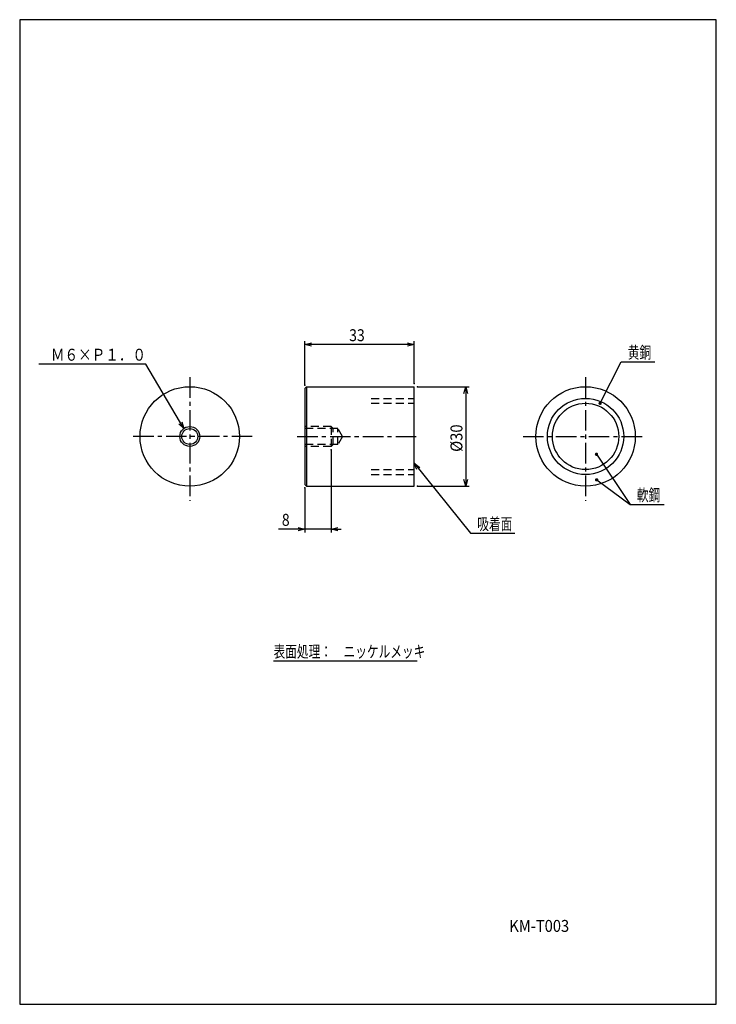
# Model space of a CAD drawing. Extents: x 0 to 210, y 0 to 297.
import ezdxf

# ---------------------------------------------------------------- set-up
doc = ezdxf.new("R2010")
doc.units = 0
doc.header["$LTSCALE"] = 4.95
doc.linetypes.add('CENTER', pattern=[2, 1.25, -0.25, 0.25, -0.25])
doc.linetypes.add('DASHED', pattern=[0.75, 0.5, -0.25])
doc.layers.add('001', color=7, linetype='CONTINUOUS')
doc.styles.get("Standard").update_dxf_attribs({"font": 'TXT', "bigfont": 'BIGFONT'})
doc.dimstyles.get("Standard").update_dxf_attribs({"dimtxt": 2.5, "dimasz": 2.5, "dimexe": 1.25, "dimexo": 0.625, "dimtad": 1, "dimcen": 2.5, "dimazin": 3, "dimtfac": 1, "dimtmove": 0, "dimatfit": 3})

# ---------------------------------------------------------------- blocks, each defined once
blk = doc.blocks.new('DIM-1')
at = {"layer": '001'}
for points in [[(49.449712, 173.667856), (38.016167, 193.140683), (5.816167, 193.140683)], [(48.899185, 175.663879), (49.449712, 173.667856), (47.97493, 175.121199)]]:
    blk.add_lwpolyline(points, dxfattribs=at)
at = {"layer": '001', "width": 0.833333}
blk.add_text('Ｍ６×Ｐ１．０', height=3.6, dxfattribs=at).set_placement((9.416167, 194.140683))
blk = doc.blocks.new('*D1')
at = {"layer": '001'}
for p, q in [((119.923454, 186.283841), (135.457245, 186.283841)), ((134.457245, 186.283841), (134.457245, 156.283841)), ((119.923454, 156.283841), (135.457245, 156.283841))]:
    blk.add_line(p, q, dxfattribs=at)
for points in [[(133.921346, 184.283841), (134.457245, 186.283841), (134.993143, 184.283841)], [(134.993143, 158.283841), (134.457245, 156.283841), (133.921346, 158.283841)]]:
    blk.add_lwpolyline(points, dxfattribs=at)
for p in [(119.923454, 186.283841), (119.923454, 156.283841), (134.457245, 156.283841)]:
    blk.add_point(p, dxfattribs=at)
at = {"layer": '001', "width": 0.910588}
blk.add_text('%%c30', height=3.6, rotation=90.000003, dxfattribs=at).set_placement((133.457245, 166.639841))
blk = doc.blocks.new('*D2')
at = {"layer": '001'}
for p, q in [((85.923454, 186.783841), (85.923454, 200.028452)), ((118.923454, 199.028452), (85.923454, 199.028452)), ((118.923454, 187.283841), (118.923454, 200.028452))]:
    blk.add_line(p, q, dxfattribs=at)
for points in [[(87.923454, 198.492554), (85.923454, 199.028452), (87.923454, 199.564351)], [(116.923454, 199.564351), (118.923454, 199.028452), (116.923454, 198.492554)]]:
    blk.add_lwpolyline(points, dxfattribs=at)
for p in [(85.923454, 199.028452), (118.923454, 187.283841), (85.923454, 186.783841)]:
    blk.add_point(p, dxfattribs=at)
at = {"layer": '001', "width": 0.86}
blk.add_text('33', height=3.6, dxfattribs=at).set_placement((99.327454, 200.028452))
blk = doc.blocks.new('*D3')
at = {"layer": '001'}
for p, q in [((93.923454, 167.283841), (93.923454, 142.335288)), ((85.923454, 155.783841), (85.923454, 142.335288)), ((85.923454, 143.335288), (78.027454, 143.335288)), ((93.923454, 143.335288), (85.923454, 143.335288)), ((93.923454, 143.335288), (96.923454, 143.335288))]:
    blk.add_line(p, q, dxfattribs=at)
for points in [[(83.923454, 143.871186), (85.923454, 143.335288), (83.923454, 142.799389)], [(95.923454, 142.799389), (93.923454, 143.335288), (95.923454, 143.871186)]]:
    blk.add_lwpolyline(points, dxfattribs=at)
for p in [(93.923454, 167.283841), (85.923454, 155.783841), (85.923454, 143.335288)]:
    blk.add_point(p, dxfattribs=at)
at = {"layer": '001', "width": 0.86}
blk.add_text('8', height=3.6, dxfattribs=at).set_placement((79.027454, 144.335288))
blk = doc.blocks.new('DIM-2')
at = {"layer": '001'}
blk.add_lwpolyline([(174.972439, 181.294986), (181.308918, 193.811488), (191.500918, 193.811488)], dxfattribs=at)
at = {"layer": '001', "const_width": 0.5}
blk.add_lwpolyline([(175.222439, 181.294986, 1), (174.722439, 181.294986, 1)], format="xyb", close=True, dxfattribs=at)
at = {"layer": '001', "width": 0.716667}
blk.add_text('黄銅', height=3.6, dxfattribs=at).set_placement((183.308918, 194.811488))
blk = doc.blocks.new('DIM-3')
at = {"layer": '001'}
for points in [[(119.761868, 161.300353), (118.923454, 163.193564), (120.596147, 161.973202)], [(118.923454, 163.193564), (135.941007, 142.093164), (149.229007, 142.093164)]]:
    blk.add_lwpolyline(points, dxfattribs=at)
at = {"layer": '001', "width": 0.716667}
blk.add_text('吸着面', height=3.6, dxfattribs=at).set_placement((137.941007, 143.093164))
blk = doc.blocks.new('DIM-4')
at = {"layer": '001', "const_width": 0.5}
for points in [[(174.126136, 165.924235, 1), (173.626136, 165.924235, 1)], [(174.187724, 158.201006, 1), (173.687724, 158.201006, 1)]]:
    blk.add_lwpolyline(points, format="xyb", close=True, dxfattribs=at)
at = {"layer": '001'}
for points in [[(173.876136, 165.924235), (184.070315, 150.787424), (194.262315, 150.787424)], [(173.937724, 158.201006), (184.070315, 150.787424)]]:
    blk.add_lwpolyline(points, dxfattribs=at)
at = {"layer": '001', "width": 0.716667}
blk.add_text('軟鋼', height=3.6, dxfattribs=at).set_placement((186.070315, 151.787424))

msp = doc.modelspace()

# ---------------------------------------------------------------- linework, layer by layer
at = {"layer": '001'}
for p, q in [((0, 297), (0, 0)), ((210, 297), (0, 297)), ((210, 0), (210, 297)), ((86.423454, 186.283841), (86.423454, 156.283841)), ((76.525957, 103.611835), (119.869956, 103.611835)), ((0, 0), (210, 0))]:
    msp.add_line(p, q, dxfattribs=at)
at = {"layer": '001', "linetype": 'CENTER'}
for p, q in [((51.270831, 189.160684), (51.270831, 151.844059)), ((170.576076, 189.160684), (170.576076, 151.844059)), ((70.110256, 171.283841), (33.45372, 171.283841)), ((83.645388, 171.283841), (120.354419, 171.283841)), ((151.736651, 171.283841), (188.393187, 171.283841))]:
    msp.add_line(p, q, dxfattribs=at)
at = {"layer": '001', "color": 3}
for p, q in [((85.923454, 185.783841), (86.423454, 186.283841)), ((85.923454, 185.783841), (85.923454, 156.783841)), ((86.423454, 186.283841), (118.923454, 186.283841)), ((118.923454, 156.283841), (118.923454, 186.283841)), ((86.423454, 156.283841), (85.923454, 156.783841)), ((86.423454, 156.283841), (118.923454, 156.283841))]:
    msp.add_line(p, q, dxfattribs=at)
at = {"layer": '001', "linetype": 'DASHED'}
for p, q in [((105.923454, 182.783841), (118.923454, 182.783841)), ((105.923454, 181.283841), (118.923454, 181.283841)), ((93.923454, 174.283841), (85.923454, 174.283841)), ((95.923454, 173.683841), (85.923454, 173.683841)), ((93.923454, 174.283841), (93.923454, 168.283841)), ((93.923454, 174.283841), (94.523454, 173.683841)), ((94.523454, 168.883841), (94.523454, 173.683841)), ((97.309094, 171.283841), (95.923454, 173.683841)), ((95.923454, 168.883841), (95.923454, 173.683841)), ((97.309094, 171.283841), (95.923454, 168.883841)), ((95.923454, 168.883841), (85.923454, 168.883841)), ((93.923454, 168.283841), (85.923454, 168.283841)), ((93.923454, 168.283841), (94.523454, 168.883841)), ((105.923454, 161.283841), (118.923454, 161.283841)), ((105.923454, 159.783841), (118.923454, 159.783841))]:
    msp.add_line(p, q, dxfattribs=at)
at = {"layer": '001', "color": 3}
for centre in [(51.270831, 171.283841), (170.576076, 171.283841)]:
    msp.add_circle(centre, 15, dxfattribs=at)
at = {"layer": '001'}
for centre, radius in [((170.576076, 171.283841), 11.5), ((170.576076, 171.283841), 10), ((51.270831, 171.283841), 3), ((51.270831, 171.283841), 2.4)]:
    msp.add_circle(centre, radius, dxfattribs=at)

# ---------------------------------------------------------------- block references
at = {"layer": '001', "color": 0, "linetype": 'BYBLOCK'}
for name in ['DIM-1', 'DIM-2', 'DIM-4', 'DIM-3']:
    msp.add_blockref(name, (0, 0), dxfattribs=at)

# ---------------------------------------------------------------- texts
at = {"layer": '001'}
for s, width, p in [('表面処理：\u3000ニッケルメッキ\u3000', 0.716667, (76.525957, 104.611835)), ('KM-T003', 0.903, (147.594426, 21.847548))]:
    msp.add_text(s, height=3.6, dxfattribs=dict(at, width=width)).set_placement(p)

# ---------------------------------------------------------------- dimensions: what is measured, and where the dimension line sits
for base, p1, p2, angle, picture, middle in [((85.923454, 199.028452), (118.923454, 187.283841), (85.923454, 186.783841), 180, '*D2', (99.327454, 200.028452)), ((134.457245, 156.283841), (119.923454, 186.283841), (119.923454, 156.283841), 270, '*D1', (133.457245, 166.639841)), ((85.923454, 143.335288), (93.923454, 167.283841), (85.923454, 155.783841), 180, '*D3', (79.027454, 144.335288))]:
    dim = msp.add_linear_dim(base=base, p1=p1, p2=p2, angle=angle, dimstyle='Standard', dxfattribs=at)
    dim.commit()
    dim.dimension.update_dxf_attribs({"geometry": picture, "text_midpoint": middle})

doc.saveas('drawing.dxf')
